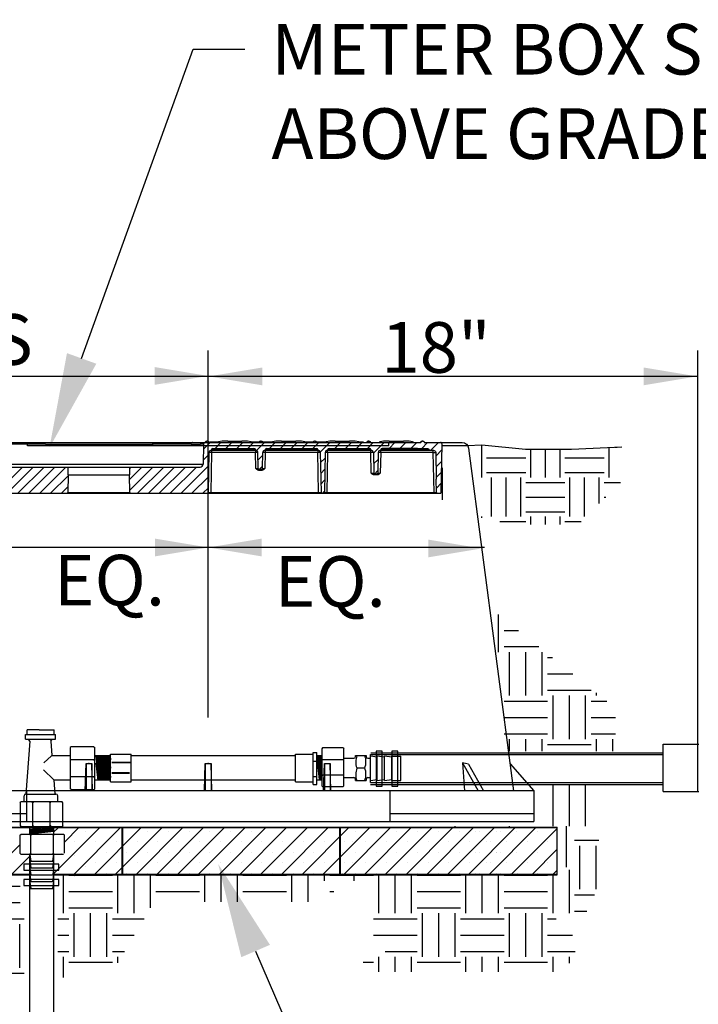
# Model space of a CAD drawing. Units: feet. Extents: x 0 to 11, y 0 to 8.5.
# Drawn here: x 2.8 to 3.9, y 3.7 to 5.3 of the extents above; entities that cross this region are included whole.
import ezdxf
from ezdxf import colors
from ezdxf.entities.mleader import LeaderData, LeaderLine
from ezdxf.enums import TextEntityAlignment as Align
from ezdxf.math import Vec2, Vec3

# ---------------------------------------------------------------- set-up
doc = ezdxf.new("R2010")
doc.units = ezdxf.units.FT
doc.header["$MEASUREMENT"] = 0
for name, color, linetype in [('PWC_DET_DETAIL', 7, 'Continuous'), ('PWC_DET_HATCH', 9, 'Continuous'), ('PWC_DET_TEXT', 1, 'Continuous')]:
    doc.layers.add(name, color=color, linetype=linetype)
doc.styles.add('ARIAL', font='arial.ttf', dxfattribs={"height": 0.0825})
doc.styles.get("Standard").update_dxf_attribs({"font": 'arial.ttf', "height": 0.08})

# ---------------------------------------------------------------- blocks, each defined once
blk = doc.blocks.new('*X3')
at = {"color": 0}
for p, q in [((10, 8.9404), (10, 9.2132)), ((11.25, 8.9404), (11.25, 9.2132))]:
    blk.add_line(p, q, dxfattribs=at)
blk = doc.blocks.new('*X4')
at = {"color": 0}
for p, q in [((8.875, 8.9688), (8.875, 9.0081)), ((8.5312, 8.7187), (8.5312, 8.9381)), ((8.625, 8.7187), (8.625, 8.944)), ((8.7187, 8.7187), (8.7187, 8.968)), ((8.75, 8.9375), (9, 8.9375)), ((8.7812, 8.9688), (8.7812, 8.984)), ((9.0312, 8.7187), (9.0312, 8.9404)), ((9.125, 8.7187), (9.125, 8.9404)), ((9.2188, 8.7187), (9.2188, 8.9404)), ((9.25, 8.9375), (9.4695, 8.9375)), ((8.4934, 8.8438), (8.5, 8.8438)), ((8.75, 8.8438), (9, 8.8438)), ((9.25, 8.8438), (9.4695, 8.8438)), ((8.4687, 8.5794), (8.4687, 8.7161)), ((8.4753, 8.75), (8.5, 8.75)), ((8.75, 8.75), (9, 8.75)), ((8.7812, 8.4753), (8.7812, 8.7187)), ((8.875, 8.4687), (8.875, 8.7187)), ((8.9688, 8.4687), (8.9688, 8.7187)), ((9.25, 8.75), (9.4921, 8.75)), ((9.2812, 8.4687), (9.2812, 8.7187)), ((9.375, 8.4687), (9.375, 8.7187)), ((9.4688, 8.4687), (9.4688, 8.7187)), ((8.5, 8.6875), (8.75, 8.6875)), ((9, 8.6875), (9.25, 8.6875)), ((8.5, 8.5938), (8.75, 8.5938)), ((9, 8.5938), (9.25, 8.5938)), ((8.7072, 8.5), (8.75, 8.5)), ((9, 8.5), (9.25, 8.5)), ((8.8948, 8.4375), (9, 8.4375)), ((9.0312, 8.3921), (9.0312, 8.4687)), ((9.125, 8.3608), (9.125, 8.4687)), ((9.2188, 8.3506), (9.2188, 8.4687)), ((9.25, 8.4375), (9.4921, 8.4375))]:
    blk.add_line(p, q, dxfattribs=at)

msp = doc.modelspace()

# ---------------------------------------------------------------- linework, layer by layer
at = {"layer": 'PWC_DET_DETAIL'}
for p, q in [((3.87607, 4.05638), (3.87607, 4.75275)), ((2.76353, 4.60757), (3.43815, 4.60757)), ((2.84262, 4.60518), (2.78377, 4.60518)), ((2.81699, 4.60213), (2.81699, 4.60757)), ((2.83935, 4.60708), (3.01985, 4.60708)), ((2.84514, 4.60465), (3.01407, 4.60465)), ((3.07544, 4.60518), (3.01658, 4.60518)), ((3.07605, 4.60708), (3.0917, 4.60708)), ((3.07623, 4.60465), (3.0901, 4.60465)), ((3.09508, 4.60518), (3.09048, 4.60518)), ((3.09508, 4.60518), (3.09452, 4.57347)), ((3.09751, 4.60757), (3.09798, 4.60757)), ((3.10111, 4.61), (3.10041, 4.61)), ((3.10505, 4.60805), (3.10505, 4.60757)), ((3.1172, 4.60805), (3.10505, 4.60805)), ((3.13319, 4.61), (3.1558, 4.61)), ((3.18291, 4.60805), (3.17158, 4.60805)), ((3.18615, 4.61), (3.18545, 4.61)), ((3.20245, 4.60805), (3.18869, 4.60805)), ((3.21823, 4.61), (3.24084, 4.61)), ((3.26796, 4.60805), (3.25662, 4.60805)), ((3.27119, 4.61), (3.27049, 4.61)), ((3.2875, 4.60805), (3.27373, 4.60805)), ((3.30328, 4.61), (3.32588, 4.61)), ((3.34778, 4.60805), (3.34179, 4.60805)), ((3.34778, 4.60805), (3.34778, 4.60757)), ((3.35624, 4.61), (3.35554, 4.61)), ((3.38764, 4.60213), (3.38764, 4.60757)), ((3.38832, 4.61), (3.41093, 4.61)), ((3.44902, 4.60757), (3.43978, 4.59833)), ((3.44128, 4.61), (3.44058, 4.61)), ((3.44371, 4.60757), (3.50374, 4.60757)), ((3.47049, 4.52882), (3.47182, 4.6051)), ((3.51231, 4.60272), (3.53498, 4.60385)), ((3.53498, 4.60385), (3.60391, 4.59696)), ((3.38764, 4.60213), (2.81699, 4.60213)), ((3.10363, 4.5916), (3.10253, 4.52882)), ((3.10751, 4.5916), (3.10642, 4.52882)), ((3.10751, 4.5959), (3.10751, 4.5916)), ((3.17716, 4.5959), (3.10751, 4.5959)), ((3.10751, 4.59542), (3.17716, 4.59542)), ((3.17716, 4.5916), (3.10751, 4.5916)), ((3.10994, 4.59833), (3.17473, 4.59833)), ((3.17716, 4.5959), (3.17716, 4.5916)), ((3.17759, 4.56648), (3.17716, 4.5916)), ((3.18148, 4.56648), (3.18104, 4.5916)), ((3.18825, 4.56648), (3.18869, 4.5916)), ((3.19257, 4.5916), (3.19213, 4.56648)), ((3.19257, 4.5959), (3.19257, 4.5916)), ((3.27566, 4.5959), (3.19257, 4.5959)), ((3.19257, 4.59542), (3.27566, 4.59542)), ((3.27566, 4.5916), (3.19257, 4.5916)), ((3.195, 4.59833), (3.27323, 4.59833)), ((3.27566, 4.5959), (3.27566, 4.5916)), ((3.27676, 4.52882), (3.27566, 4.5916)), ((3.27955, 4.5916), (3.28065, 4.52882)), ((3.28719, 4.5916), (3.2861, 4.52882)), ((3.29108, 4.5916), (3.28998, 4.52882)), ((3.29108, 4.5916), (3.29108, 4.5959)), ((3.35949, 4.5959), (3.29108, 4.5959)), ((3.29108, 4.59542), (3.35949, 4.59542)), ((3.35949, 4.5916), (3.29108, 4.5916)), ((3.29351, 4.59833), (3.35706, 4.59833)), ((3.35949, 4.5916), (3.35949, 4.5959)), ((3.36006, 4.55919), (3.35949, 4.5916)), ((3.36338, 4.5916), (3.36394, 4.55919)), ((3.37102, 4.5916), (3.37045, 4.55919)), ((3.37491, 4.5916), (3.37434, 4.55919)), ((3.37491, 4.5916), (3.37491, 4.5959)), ((3.45115, 4.5959), (3.37491, 4.5959)), ((3.37491, 4.59542), (3.45115, 4.59542)), ((3.45811, 4.5916), (3.37491, 4.5916)), ((3.43286, 4.59833), (3.37734, 4.59833)), ((3.45115, 4.59591), (3.45115, 4.5954)), ((3.45811, 4.5916), (3.45811, 4.59538)), ((3.45921, 4.52882), (3.45811, 4.5916)), ((3.60391, 4.59696), (3.67629, 4.59696)), ((3.67629, 4.59696), (3.75616, 4.60096)), ((2.76468, 4.57347), (3.09452, 4.57347)), ((2.76954, 4.56869), (3.08966, 4.56869)), ((2.88101, 4.55654), (2.88052, 4.52882)), ((2.88122, 4.55654), (2.88101, 4.56869)), ((2.88122, 4.55654), (2.97799, 4.55654)), ((2.9782, 4.56869), (2.97799, 4.55654)), ((2.97868, 4.52882), (2.9782, 4.55654)), ((3.1874, 4.56505), (3.18233, 4.56505)), ((3.18233, 4.56361), (3.18233, 4.56505)), ((3.1874, 4.56361), (3.18233, 4.56361)), ((3.1874, 4.56361), (3.1874, 4.56505)), ((3.36479, 4.55632), (3.36479, 4.55776)), ((3.36961, 4.55776), (3.36479, 4.55776)), ((3.36961, 4.55632), (3.36961, 4.55776)), ((3.47274, 4.51694), (3.47274, 4.56781)), ((3.36961, 4.55632), (3.36479, 4.55632)), ((3.46309, 4.52882), (3.46273, 4.54962)), ((2.73058, 4.52738), (3.46903, 4.52738)), ((2.88052, 4.52882), (2.97868, 4.52882)), ((3.10642, 4.52738), (3.10642, 4.52882)), ((3.10642, 4.52882), (3.27676, 4.52882)), ((3.27676, 4.52738), (3.27676, 4.52882)), ((3.28998, 4.52882), (3.45921, 4.52882)), ((3.28998, 4.52738), (3.28998, 4.52882)), ((3.45921, 4.52738), (3.45921, 4.52882)), ((2.83553, 4.15362), (2.8164, 4.15362)), ((2.8164, 4.14638), (2.8164, 4.15362)), ((2.83553, 4.15388), (2.85934, 4.15388)), ((2.85934, 4.14638), (2.85934, 4.15388)), ((2.81402, 4.13888), (2.81402, 4.14638)), ((2.81402, 4.14638), (2.86126, 4.14638)), ((2.81402, 4.13888), (2.86126, 4.13888)), ((2.82087, 4.13614), (2.81834, 4.13888)), ((2.85362, 4.13614), (2.85616, 4.13888)), ((2.86126, 4.13888), (2.86126, 4.14638)), ((2.82087, 4.13614), (2.81429, 4.05247)), ((2.85362, 4.13614), (2.85544, 4.11305)), ((2.88572, 4.12708), (2.88434, 4.1257)), ((2.88434, 4.1257), (2.88434, 4.0607)), ((2.92176, 4.12708), (2.88572, 4.12708)), ((2.92176, 4.12708), (2.92313, 4.1257)), ((2.92313, 4.0607), (2.92313, 4.1257)), ((3.283, 4.12524), (3.28177, 4.124)), ((3.28177, 4.124), (3.28177, 4.0655)), ((3.31544, 4.12524), (3.283, 4.12524)), ((3.31544, 4.12524), (3.31668, 4.124)), ((3.31668, 4.0655), (3.31668, 4.124)), ((3.82115, 4.13138), (3.8774, 4.13138)), ((3.82115, 4.05638), (3.82115, 4.13138)), ((2.84282, 4.10154), (2.85513, 4.1129)), ((2.85544, 4.11305), (2.88434, 4.11305)), ((2.88572, 4.10665), (2.88434, 4.10803)), ((2.88572, 4.10665), (2.88434, 4.10528)), ((2.92176, 4.10665), (2.88572, 4.10665)), ((2.92176, 4.10665), (2.92313, 4.10803)), ((2.92176, 4.10665), (2.92313, 4.10528)), ((2.92313, 4.11305), (2.94813, 4.11305)), ((2.92507, 4.11278), (2.92918, 4.07421)), ((2.92662, 4.11278), (2.93074, 4.07412)), ((2.92816, 4.11278), (2.93229, 4.07394)), ((2.92954, 4.11267), (2.93364, 4.07409)), ((2.93109, 4.11267), (2.93521, 4.07401)), ((2.93255, 4.11278), (2.93666, 4.07421)), ((2.9341, 4.11278), (2.93822, 4.07412)), ((2.93564, 4.11278), (2.93977, 4.07394)), ((2.93702, 4.11267), (2.94112, 4.07409)), ((2.93857, 4.11267), (2.94269, 4.07401)), ((2.93999, 4.11278), (2.94412, 4.07394)), ((2.94137, 4.11267), (2.94548, 4.07409)), ((2.94292, 4.11267), (2.94704, 4.07401)), ((2.94449, 4.11267), (2.94813, 4.07854)), ((2.94605, 4.11267), (2.94813, 4.09312)), ((2.94747, 4.11278), (2.94813, 4.10656)), ((2.94813, 4.07179), (2.94813, 4.11551)), ((2.94813, 4.11551), (2.98078, 4.11551)), ((2.98078, 4.07179), (2.98078, 4.11551)), ((2.98078, 4.11305), (3.24029, 4.11305)), ((3.24029, 4.07179), (3.24029, 4.11551)), ((3.24029, 4.11551), (3.26828, 4.11551)), ((3.26828, 4.06732), (3.26828, 4.11812)), ((3.26828, 4.11812), (3.27393, 4.11812)), ((3.27393, 4.06732), (3.27393, 4.11812)), ((3.27393, 4.11305), (3.28177, 4.11305)), ((3.27828, 4.07518), (3.27416, 4.11384)), ((3.27983, 4.07518), (3.27572, 4.11375)), ((3.28124, 4.07482), (3.27707, 4.1139)), ((3.28177, 4.08505), (3.27869, 4.1139)), ((3.28177, 4.09741), (3.28001, 4.1139)), ((3.283, 4.10694), (3.28177, 4.10818)), ((3.283, 4.10694), (3.28177, 4.10571)), ((3.283, 4.10694), (3.31668, 4.10694)), ((3.31668, 4.10885), (3.33249, 4.10885)), ((3.33524, 4.11311), (3.35195, 4.11311)), ((3.33524, 4.1116), (3.33524, 4.11311)), ((3.35195, 4.11311), (3.35195, 4.1116)), ((3.3547, 4.10885), (3.35872, 4.10885)), ((3.35872, 4.07042), (3.35872, 4.11463)), ((3.35872, 4.11463), (3.82013, 4.11463)), ((3.36958, 4.11053), (3.35872, 4.11204)), ((3.35922, 4.11762), (3.82063, 4.11762)), ((3.368, 4.12027), (3.368, 4.06484)), ((3.37749, 4.12027), (3.368, 4.12027)), ((3.36958, 4.07401), (3.36958, 4.11208)), ((3.38078, 4.11053), (3.36958, 4.11208)), ((3.37749, 4.06484), (3.37749, 4.12027)), ((3.38078, 4.07396), (3.38078, 4.11214)), ((3.39236, 4.11053), (3.38078, 4.11214)), ((3.39236, 4.07386), (3.39236, 4.11209)), ((3.39236, 4.11209), (3.40677, 4.11209)), ((3.39248, 4.12027), (3.39248, 4.06484)), ((3.40197, 4.12027), (3.39248, 4.12027)), ((3.40197, 4.06484), (3.40197, 4.12027)), ((3.40677, 4.07386), (3.40677, 4.11209)), ((2.84205, 4.09068), (2.85835, 4.07475)), ((2.9082, 4.05765), (2.90945, 4.10056)), ((2.90945, 4.10056), (2.90945, 4.05765)), ((2.90945, 4.10056), (2.91856, 4.10056)), ((2.91856, 4.10056), (2.91856, 4.05765)), ((2.91981, 4.05765), (2.91856, 4.10056)), ((2.92491, 4.10142), (2.92783, 4.07405)), ((2.95036, 4.1029), (2.9789, 4.1029)), ((2.95036, 4.10217), (2.9789, 4.10217)), ((3.09651, 4.05765), (3.09776, 4.10056)), ((3.09776, 4.10056), (3.09776, 4.05765)), ((3.09776, 4.10056), (3.10687, 4.10056)), ((3.10687, 4.10056), (3.10687, 4.05765)), ((3.10811, 4.05765), (3.10687, 4.10056)), ((3.26828, 4.10429), (3.27393, 4.10429)), ((3.28482, 4.05765), (3.28606, 4.10056)), ((3.28606, 4.10056), (3.29517, 4.10056)), ((3.28606, 4.10056), (3.28606, 4.05765)), ((3.29517, 4.10056), (3.29517, 4.05765)), ((3.29642, 4.05765), (3.29517, 4.10056)), ((3.33722, 4.0937), (3.34994, 4.0937)), ((3.51364, 4.09969), (3.50403, 4.1015)), ((3.50403, 4.1015), (3.50719, 4.05765)), ((3.50403, 4.1015), (3.52869, 4.05765)), ((3.51364, 4.09969), (3.53728, 4.05765)), ((3.57931, 4.10017), (3.61697, 4.05765)), ((2.85845, 4.07482), (2.88434, 4.07482)), ((2.85845, 4.07482), (2.86021, 4.05247)), ((2.88572, 4.07966), (2.88434, 4.08103)), ((2.88572, 4.07966), (2.88434, 4.07828)), ((2.92176, 4.07966), (2.88572, 4.07966)), ((2.92176, 4.07966), (2.92313, 4.08103)), ((2.92176, 4.07966), (2.92313, 4.07828)), ((2.92313, 4.07482), (2.94813, 4.07482)), ((2.95036, 4.08657), (2.97808, 4.08657)), ((2.95036, 4.08545), (2.97808, 4.08545)), ((2.98078, 4.07482), (3.24029, 4.07482)), ((3.26828, 4.08011), (3.27393, 4.08011)), ((3.27393, 4.07482), (3.28177, 4.07482)), ((3.283, 4.08265), (3.28177, 4.08389)), ((3.283, 4.08265), (3.28177, 4.08141)), ((3.283, 4.08265), (3.31668, 4.08265)), ((3.31668, 4.07855), (3.33249, 4.07855)), ((3.33524, 4.07376), (3.33524, 4.0758)), ((3.35195, 4.0758), (3.35195, 4.07376)), ((3.3547, 4.07855), (3.35872, 4.07855)), ((3.35872, 4.07406), (3.36958, 4.07561)), ((3.36958, 4.07401), (3.38078, 4.07561)), ((3.38078, 4.07396), (3.39236, 4.07561)), ((2.88572, 4.05933), (2.88434, 4.0607)), ((2.88572, 4.05933), (2.92176, 4.05933)), ((2.92176, 4.05933), (2.92313, 4.0607)), ((2.94813, 4.07179), (2.98078, 4.07179)), ((3.24029, 4.07179), (3.26828, 4.07179)), ((3.26828, 4.06732), (3.27393, 4.06732)), ((3.283, 4.06427), (3.28177, 4.0655)), ((3.283, 4.06427), (3.31544, 4.06427)), ((3.31544, 4.06427), (3.31668, 4.0655)), ((3.33524, 4.07376), (3.35195, 4.07376)), ((3.35872, 4.07042), (3.82013, 4.07042)), ((3.35872, 4.06742), (3.82013, 4.06742)), ((3.368, 4.06484), (3.37749, 4.06484)), ((3.39236, 4.07386), (3.40677, 4.07386)), ((3.39248, 4.06484), (3.40197, 4.06484)), ((3.61697, 4.05765), (2.58766, 4.05765)), ((2.81143, 4.0399), (2.81143, 4.04972)), ((2.81418, 4.05247), (2.86193, 4.05247)), ((2.8154, 4.05765), (2.8154, 4.00906)), ((2.86468, 4.0399), (2.86468, 4.04972)), ((3.38922, 4.05765), (3.38922, 4.00906)), ((3.61697, 4.05765), (3.61697, 4.00906)), ((3.82115, 4.05638), (3.8774, 4.05638)), ((2.80522, 4.03852), (2.80659, 4.0399)), ((2.80522, 4.03852), (2.80522, 4.00248)), ((2.87159, 4.0399), (2.80659, 4.0399)), ((2.82555, 4.03852), (2.82417, 4.0399)), ((2.82555, 4.03852), (2.82692, 4.0399)), ((2.82555, 4.00248), (2.82555, 4.03852)), ((2.85254, 4.03852), (2.85116, 4.0399)), ((2.85254, 4.03852), (2.85391, 4.0399)), ((2.85254, 4.00248), (2.85254, 4.03852)), ((2.87297, 4.03852), (2.87159, 4.0399)), ((2.87297, 4.00248), (2.87297, 4.03852)), ((2.8154, 4.02121), (2.58766, 4.02121)), ((3.61697, 4.02121), (3.38922, 4.02121)), ((2.55024, 4.00005), (3.65369, 4.00005)), ((2.55024, 3.99933), (3.65369, 3.99933)), ((2.58766, 4.00906), (3.61697, 4.00906)), ((2.80522, 4.00248), (2.80659, 4.00111)), ((2.80659, 4.00111), (2.87159, 4.00111)), ((2.82555, 4.00248), (2.82417, 4.00111)), ((2.82555, 4.00248), (2.82692, 4.00111)), ((2.85254, 4.00248), (2.85116, 4.00111)), ((2.85254, 4.00248), (2.85391, 4.00111)), ((2.87297, 4.00248), (2.87159, 4.00111)), ((3.65369, 3.92505), (3.65369, 4.00005)), ((2.82044, 3.59005), (2.82044, 3.95743)), ((2.85867, 3.586), (2.85867, 3.95743)), ((2.55024, 3.9261), (2.82221, 3.9261)), ((2.55024, 3.92505), (2.82044, 3.92505)), ((2.85742, 3.9261), (3.65369, 3.9261)), ((2.85867, 3.92505), (3.65369, 3.92505))]:
    msp.add_line(p, q, dxfattribs=at)
at = {"layer": 'PWC_DET_DETAIL', "flags": 128}
for points in [[(2.83669, 4.60757), (2.8385, 4.60736), (2.83935, 4.60708)], [(2.84262, 4.60518), (2.84092, 4.60623), (2.83935, 4.60708)], [(2.84514, 4.60465), (2.84306, 4.605), (2.84262, 4.60518)], [(3.01658, 4.60518), (3.01475, 4.60469), (3.01407, 4.60465)], [(3.01985, 4.60708), (3.01804, 4.60606), (3.01658, 4.60518)], [(3.01985, 4.60708), (3.02118, 4.60745), (3.02251, 4.60757)], [(3.07544, 4.60518), (3.07528, 4.60552), (3.07525, 4.60595), (3.07538, 4.60637), (3.07561, 4.6067), (3.07605, 4.60708)], [(3.07623, 4.60465), (3.07576, 4.60482), (3.07544, 4.60518)], [(3.0777, 4.60757), (3.07718, 4.60752), (3.07631, 4.60724), (3.07605, 4.60708)], [(3.09048, 4.60518), (3.0903, 4.60478), (3.0901, 4.60465)], [(3.0917, 4.60708), (3.09114, 4.60654), (3.09075, 4.6059), (3.09053, 4.60533), (3.09048, 4.60518)], [(3.0917, 4.60708), (3.09201, 4.60728), (3.0928, 4.60754), (3.0932, 4.60757)], [(3.09798, 4.60757), (3.09801, 4.60798), (3.09828, 4.60875), (3.09879, 4.60938), (3.09948, 4.60981), (3.10028, 4.60999), (3.10041, 4.61)], [(3.10111, 4.61), (3.10154, 4.60996), (3.10231, 4.60968), (3.10294, 4.60916), (3.10337, 4.60847), (3.10354, 4.60767), (3.10354, 4.60757)], [(3.13319, 4.61), (3.13316, 4.61), (3.12438, 4.60974), (3.11884, 4.60882), (3.11763, 4.60825), (3.11731, 4.60796), (3.11719, 4.60775), (3.11716, 4.60757)], [(3.17183, 4.60757), (3.1718, 4.60775), (3.17168, 4.60796), (3.17136, 4.60825), (3.17015, 4.60882), (3.16461, 4.60974), (3.15583, 4.61), (3.1558, 4.61)], [(3.18302, 4.60757), (3.18305, 4.60798), (3.18332, 4.60875), (3.18383, 4.60938), (3.18453, 4.60981), (3.18532, 4.60999), (3.18545, 4.61)], [(3.18615, 4.61), (3.18658, 4.60996), (3.18735, 4.60968), (3.18798, 4.60916), (3.18841, 4.60847), (3.18858, 4.60767), (3.18858, 4.60757)], [(3.21823, 4.61), (3.2182, 4.61), (3.20942, 4.60974), (3.20388, 4.60882), (3.20267, 4.60825), (3.20236, 4.60796), (3.20224, 4.60775), (3.2022, 4.60757)], [(3.25687, 4.60757), (3.25684, 4.60775), (3.25672, 4.60796), (3.2564, 4.60825), (3.2552, 4.60882), (3.24965, 4.60974), (3.24087, 4.61), (3.24084, 4.61)], [(3.26806, 4.60757), (3.2681, 4.60798), (3.26837, 4.60875), (3.26888, 4.60938), (3.26957, 4.60981), (3.27036, 4.60999), (3.27049, 4.61)], [(3.27119, 4.61), (3.27162, 4.60996), (3.27239, 4.60968), (3.27303, 4.60916), (3.27345, 4.60847), (3.27362, 4.60767), (3.27363, 4.60757)], [(3.30328, 4.61), (3.30324, 4.61), (3.29447, 4.60974), (3.28892, 4.60882), (3.28771, 4.60825), (3.2874, 4.60796), (3.28728, 4.60775), (3.28724, 4.60757)], [(3.34191, 4.60757), (3.34188, 4.60775), (3.34176, 4.60796), (3.34144, 4.60825), (3.34024, 4.60882), (3.33469, 4.60974), (3.32592, 4.61), (3.32588, 4.61)], [(3.3531, 4.60757), (3.35314, 4.60798), (3.35341, 4.60875), (3.35392, 4.60938), (3.35461, 4.60981), (3.35541, 4.60999), (3.35554, 4.61)], [(3.35624, 4.61), (3.35667, 4.60996), (3.35744, 4.60968), (3.35807, 4.60916), (3.35849, 4.60847), (3.35867, 4.60767), (3.35867, 4.60757)], [(3.38832, 4.61), (3.38829, 4.61), (3.37951, 4.60974), (3.37396, 4.60882), (3.37276, 4.60825), (3.37244, 4.60796), (3.37232, 4.60775), (3.37229, 4.60757)], [(3.42696, 4.60757), (3.42692, 4.60775), (3.4268, 4.60796), (3.42649, 4.60825), (3.42528, 4.60882), (3.41973, 4.60974), (3.41096, 4.61), (3.41093, 4.61)], [(3.43815, 4.60757), (3.43818, 4.60798), (3.43845, 4.60875), (3.43896, 4.60938), (3.43965, 4.60981), (3.44045, 4.60999), (3.44058, 4.61)], [(3.44128, 4.61), (3.44171, 4.60996), (3.44248, 4.60968), (3.44311, 4.60916), (3.44354, 4.60847), (3.44371, 4.60767), (3.44371, 4.60757)], [(3.10751, 4.5916), (3.10676, 4.59161), (3.10603, 4.59162), (3.10535, 4.59162), (3.10477, 4.59163), (3.10428, 4.59162), (3.10392, 4.59162), (3.1037, 4.59161), (3.10363, 4.5916)], [(3.18104, 4.5916), (3.18097, 4.59161), (3.18075, 4.59162), (3.18039, 4.59162), (3.1799, 4.59163), (3.17932, 4.59162), (3.17864, 4.59162), (3.17791, 4.59161), (3.17716, 4.5916)], [(3.19257, 4.5916), (3.19181, 4.59161), (3.19109, 4.59162), (3.19041, 4.59162), (3.18982, 4.59163), (3.18934, 4.59162), (3.18898, 4.59162), (3.18876, 4.59161), (3.18869, 4.5916)], [(3.27955, 4.5916), (3.27948, 4.59161), (3.27926, 4.59162), (3.2789, 4.59162), (3.27841, 4.59163), (3.27782, 4.59162), (3.27715, 4.59162), (3.27642, 4.59161), (3.27566, 4.5916)], [(3.29108, 4.5916), (3.29032, 4.59161), (3.28959, 4.59162), (3.28892, 4.59162), (3.28833, 4.59163), (3.28785, 4.59162), (3.28749, 4.59162), (3.28727, 4.59161), (3.28719, 4.5916)], [(3.36338, 4.5916), (3.3633, 4.59161), (3.36308, 4.59162), (3.36272, 4.59162), (3.36224, 4.59163), (3.36165, 4.59162), (3.36098, 4.59162), (3.36025, 4.59161), (3.35949, 4.5916)], [(3.37491, 4.5916), (3.37415, 4.59161), (3.37342, 4.59162), (3.37275, 4.59162), (3.37216, 4.59163), (3.37168, 4.59162), (3.37132, 4.59162), (3.3711, 4.59161), (3.37102, 4.5916)], [(3.43286, 4.59833), (3.43818, 4.59833), (3.44348, 4.59833), (3.44874, 4.59831)], [(3.44874, 4.59831), (3.44947, 4.5982), (3.45019, 4.59783), (3.45074, 4.59724), (3.45107, 4.5965), (3.45115, 4.59591)], [(3.45115, 4.5954), (3.45348, 4.59539), (3.45581, 4.59538), (3.45812, 4.59538)], [(3.45811, 4.5916), (3.45887, 4.59161), (3.4596, 4.59162), (3.46027, 4.59162), (3.46086, 4.59163), (3.46134, 4.59162), (3.4617, 4.59162), (3.46192, 4.59161), (3.462, 4.5916)], [(3.45812, 4.59538), (3.45939, 4.59515), (3.46052, 4.59452), (3.46137, 4.59355), (3.46186, 4.59236), (3.46195, 4.5916)], [(3.46195, 4.5916), (3.46211, 4.58334), (3.46227, 4.57498), (3.46243, 4.56657), (3.46258, 4.55811), (3.46273, 4.54962)], [(3.51257, 4.60226), (3.51246, 4.60226), (3.50872, 4.60224), (3.50349, 4.60222), (3.49681, 4.60221), (3.48876, 4.6022), (3.47949, 4.60218), (3.47177, 4.60217)], [(3.17759, 4.56648), (3.17835, 4.56647), (3.17908, 4.56647), (3.17975, 4.56647), (3.18034, 4.56647), (3.18083, 4.56647), (3.18119, 4.56647), (3.18141, 4.56647), (3.18148, 4.56648)], [(3.17759, 4.56648), (3.17761, 4.56647), (3.18088, 4.56533), (3.18233, 4.56505)], [(3.18233, 4.56361), (3.18087, 4.56389), (3.17927, 4.56483), (3.17761, 4.56647), (3.17759, 4.56648)], [(3.19213, 4.56648), (3.19212, 4.56647), (3.18885, 4.56533), (3.1874, 4.56505)], [(3.19213, 4.56648), (3.19212, 4.56647), (3.19046, 4.56483), (3.18886, 4.56389), (3.1874, 4.56361)], [(3.18825, 4.56648), (3.18832, 4.56647), (3.18854, 4.56647), (3.1889, 4.56647), (3.18939, 4.56647), (3.18997, 4.56647), (3.19065, 4.56647), (3.19138, 4.56647), (3.19213, 4.56648)], [(3.36006, 4.55919), (3.36082, 4.55918), (3.36154, 4.55918), (3.36222, 4.55918), (3.36281, 4.55918), (3.36329, 4.55918), (3.36365, 4.55918), (3.36387, 4.55918), (3.36394, 4.55919)], [(3.36006, 4.55919), (3.36007, 4.55918), (3.36334, 4.55804), (3.36479, 4.55776)], [(3.36479, 4.55632), (3.36333, 4.5566), (3.36173, 4.55754), (3.36007, 4.55918), (3.36006, 4.55919)], [(3.37434, 4.55919), (3.37432, 4.55918), (3.37106, 4.55804), (3.36961, 4.55776)], [(3.37434, 4.55919), (3.37433, 4.55918), (3.37267, 4.55754), (3.37106, 4.5566), (3.36961, 4.55632)], [(3.37045, 4.55919), (3.37053, 4.55918), (3.37075, 4.55918), (3.37111, 4.55918), (3.37159, 4.55918), (3.37218, 4.55918), (3.37285, 4.55918), (3.37358, 4.55918), (3.37434, 4.55919)], [(3.10253, 4.52882), (3.10261, 4.52881), (3.10283, 4.52881), (3.10319, 4.52881), (3.10367, 4.52881), (3.10426, 4.52881), (3.10493, 4.52881), (3.10566, 4.52881), (3.10642, 4.52882)], [(3.27676, 4.52882), (3.27752, 4.52881), (3.27825, 4.52881), (3.27892, 4.52881), (3.27951, 4.52881), (3.27999, 4.52881), (3.28035, 4.52881), (3.28057, 4.52881), (3.28065, 4.52882)], [(3.2861, 4.52882), (3.28617, 4.52881), (3.28639, 4.52881), (3.28675, 4.52881), (3.28724, 4.52881), (3.28782, 4.52881), (3.2885, 4.52881), (3.28923, 4.52881), (3.28998, 4.52882)], [(3.45921, 4.52882), (3.45997, 4.52881), (3.46069, 4.52881), (3.46137, 4.52881), (3.46196, 4.52881), (3.46244, 4.52881), (3.4628, 4.52881), (3.46302, 4.52881), (3.46309, 4.52882)]]:
    msp.add_lwpolyline(points, dxfattribs=at)
msp.add_lwpolyline([(3.50374, 4.60757, -0.3763734), (3.51365, 4.59887), (3.55693, 4.27012), (3.58491, 4.05765)], format="xyb", dxfattribs=at)
at = {"layer": 'PWC_DET_DETAIL'}
for centre, radius, start, end in [((3.09751, 4.60514), 0.00243, 90, 179), ((3.10025, 4.60757), 0.00243, 90, 180), ((3.18529, 4.60757), 0.00243, 90, 180), ((3.27034, 4.60757), 0.00243, 90, 180), ((3.35538, 4.60757), 0.00243, 90, 180), ((3.44042, 4.60757), 0.00243, 90, 180), ((3.46939, 4.60514), 0.00243, 359, 90), ((3.10751, 4.59153), 0.00389, 90, 179), ((3.10994, 4.5959), 0.00243, 90, 180), ((3.17473, 4.5959), 0.00243, 0, 90), ((3.17716, 4.59153), 0.00389, 1, 90), ((3.19257, 4.59153), 0.00389, 90, 179), ((3.195, 4.5959), 0.00243, 90, 180), ((3.27323, 4.5959), 0.00243, 0, 90), ((3.27566, 4.59153), 0.00389, 1, 90), ((3.29108, 4.59153), 0.00389, 90, 179), ((3.29351, 4.5959), 0.00243, 90, 180), ((3.35706, 4.5959), 0.00243, 0, 90), ((3.35949, 4.59153), 0.00389, 1, 90), ((3.37491, 4.59153), 0.00389, 90, 179), ((3.37734, 4.5959), 0.00243, 90, 180), ((3.08966, 4.57355), 0.00486, 270, 359), ((3.18294, 4.5665), 0.00146, 181, 270), ((3.18679, 4.5665), 0.00146, 270, 359), ((3.3654, 4.55921), 0.00146, 181, 270), ((3.369, 4.55921), 0.00146, 270, 359), ((3.10107, 4.52884), 0.00146, 270, 359), ((3.2821, 4.52884), 0.00146, 181, 270), ((3.28464, 4.52884), 0.00146, 270, 359), ((3.46455, 4.52884), 0.00146, 181, 270), ((3.46903, 4.52884), 0.00146, 270, 359), ((3.33249, 4.1116), 0.00275, 270, 0), ((3.361, 4.103), 0.02554, 157.42904, 201.50947), ((3.32486, 4.10331), 0.02686, 338.49053, 21.50947), ((3.3547, 4.1116), 0.00275, 180, 270), ((3.361, 4.08331), 0.02554, 157.42904, 201.50947), ((3.32486, 4.08379), 0.02686, 338.49053, 21.50947), ((3.33249, 4.0758), 0.00275, 0, 90), ((3.3547, 4.0758), 0.00275, 90, 180), ((2.81418, 4.04972), 0.00275, 90, 180), ((2.86193, 4.04972), 0.00275, 360, 90)]:
    msp.add_arc(centre, radius, start, end, dxfattribs=at)
for p in [(2.914, 4.10056), (3.10231, 4.10056)]:
    msp.add_point(p, dxfattribs=at)
at = {"layer": 'PWC_DET_HATCH'}
for p, q in [((3.1054, 4.60757), (3.09494, 4.59711)), ((3.12258, 4.60757), (3.11335, 4.59833)), ((3.13976, 4.60757), (3.13053, 4.59833)), ((3.15694, 4.60757), (3.14771, 4.59833)), ((3.17412, 4.60757), (3.16489, 4.59833)), ((3.1913, 4.60757), (3.17879, 4.59506)), ((3.20848, 4.60757), (3.19925, 4.59833)), ((3.22566, 4.60757), (3.21643, 4.59833)), ((3.24285, 4.60757), (3.23361, 4.59833)), ((3.26003, 4.60757), (3.25079, 4.59833)), ((3.27721, 4.60757), (3.26798, 4.59833)), ((3.29439, 4.60757), (3.27941, 4.59258)), ((3.31157, 4.60757), (3.30234, 4.59833)), ((3.32875, 4.60757), (3.31952, 4.59833)), ((3.34593, 4.60757), (3.3367, 4.59833)), ((3.36311, 4.60757), (3.35388, 4.59833)), ((3.38029, 4.60757), (3.36339, 4.59067)), ((3.39748, 4.60757), (3.38824, 4.59833)), ((3.41466, 4.60757), (3.40542, 4.59833)), ((3.43184, 4.60757), (3.4226, 4.59833)), ((3.4662, 4.60757), (3.45402, 4.59539)), ((3.53461, 4.55245), (3.53461, 4.60383)), ((3.10357, 4.58856), (3.09463, 4.57962)), ((3.18862, 4.5877), (3.18124, 4.58032)), ((3.47166, 4.59585), (3.46206, 4.58624)), ((3.61196, 4.55245), (3.61196, 4.59696)), ((3.63516, 4.55245), (3.63516, 4.59696)), ((3.65836, 4.55245), (3.65836, 4.59696)), ((3.73571, 4.55245), (3.73571, 4.59993)), ((3.74522, 4.60041), (3.74867, 4.60041)), ((3.28704, 4.58304), (3.27983, 4.57582)), ((3.37083, 4.58093), (3.36369, 4.57378)), ((3.47135, 4.57836), (3.46238, 4.56938)), ((3.54235, 4.58339), (3.60422, 4.58339)), ((3.6661, 4.58339), (3.72797, 4.58339)), ((2.8088, 4.56869), (2.7675, 4.52738)), ((2.82599, 4.56869), (2.78468, 4.52738)), ((2.84317, 4.56869), (2.80186, 4.52738)), ((2.86035, 4.56869), (2.81904, 4.52738)), ((2.87753, 4.56869), (2.83622, 4.52738)), ((2.88122, 4.55654), (2.88101, 4.55654)), ((2.9782, 4.55654), (2.97799, 4.55654)), ((2.98062, 4.56869), (2.97815, 4.56623)), ((2.9978, 4.56869), (2.97833, 4.54922)), ((3.01498, 4.56869), (2.97862, 4.53233)), ((3.03216, 4.56869), (2.99085, 4.52738)), ((3.04934, 4.56869), (3.00803, 4.52738)), ((3.06652, 4.56869), (3.02521, 4.52738)), ((3.0837, 4.56869), (3.0424, 4.52738)), ((3.10327, 4.57108), (3.05958, 4.52738)), ((3.18831, 4.57021), (3.18314, 4.56505)), ((3.28674, 4.56555), (3.28012, 4.55894)), ((3.37053, 4.56344), (3.36493, 4.55784)), ((3.47105, 4.56087), (3.46268, 4.5525)), ((3.54235, 4.56018), (3.60422, 4.56018)), ((3.6661, 4.56018), (3.72797, 4.56018)), ((2.88098, 4.55496), (2.8534, 4.52738)), ((3.10296, 4.55359), (3.07676, 4.52738)), ((3.28643, 4.54807), (3.28042, 4.54205)), ((3.47074, 4.54339), (3.46298, 4.53562)), ((3.55008, 4.49057), (3.55008, 4.55245)), ((3.57328, 4.49057), (3.57328, 4.55245)), ((3.59649, 4.49057), (3.59649, 4.55245)), ((3.60422, 4.54471), (3.6661, 4.54471)), ((3.67383, 4.49057), (3.67383, 4.55245)), ((3.69703, 4.49057), (3.69703, 4.55245)), ((3.72024, 4.51124), (3.72024, 4.55245)), ((3.72797, 4.54471), (3.75373, 4.54471)), ((2.88067, 4.53747), (2.87058, 4.52738)), ((2.92213, 4.52738), (2.92234, 4.52738)), ((2.92213, 4.52738), (2.92213, 4.52738)), ((3.10266, 4.5361), (3.09394, 4.52738)), ((3.28613, 4.53058), (3.28293, 4.52738)), ((3.60422, 4.52151), (3.6661, 4.52151)), ((3.72797, 4.52151), (3.73052, 4.52151)), ((3.60422, 4.49831), (3.6661, 4.49831)), ((3.53461, 4.48874), (3.53461, 4.49057)), ((3.56307, 4.48284), (3.60422, 4.48284)), ((3.61196, 4.47814), (3.61196, 4.49057)), ((3.63516, 4.47814), (3.63516, 4.49057)), ((3.65836, 4.47814), (3.65836, 4.49057)), ((3.6661, 4.48284), (3.69182, 4.48284)), ((3.56125, 4.27659), (3.56125, 4.33607)), ((3.56985, 4.31096), (3.59259, 4.31096)), ((3.56985, 4.28518), (3.62476, 4.28518)), ((3.57844, 4.20784), (3.57844, 4.27659)), ((3.60422, 4.20784), (3.60422, 4.27659)), ((3.63, 4.20784), (3.63, 4.27659)), ((3.6386, 4.26799), (3.64621, 4.26799)), ((3.6386, 4.24221), (3.67838, 4.24221)), ((3.6386, 4.21643), (3.70735, 4.21643)), ((3.56985, 4.19924), (3.6386, 4.19924)), ((3.64719, 4.13909), (3.64719, 4.20784)), ((3.67297, 4.13909), (3.67297, 4.20784)), ((3.69875, 4.13909), (3.69875, 4.20784)), ((3.70735, 4.19924), (3.73201, 4.19924)), ((3.71594, 4.20784), (3.71594, 4.21212)), ((3.56985, 4.17346), (3.6386, 4.17346)), ((3.70735, 4.17346), (3.7459, 4.17346)), ((3.56985, 4.14768), (3.6386, 4.14768)), ((3.57844, 4.12013), (3.57844, 4.13909)), ((3.60422, 4.12013), (3.60422, 4.13909)), ((3.63, 4.12013), (3.63, 4.13909)), ((3.70735, 4.14768), (3.7459, 4.14768)), ((3.71594, 4.12013), (3.71594, 4.13909)), ((3.74172, 4.12013), (3.74172, 4.13909)), ((3.6386, 4.13049), (3.70735, 4.13049)), ((3.64719, 4.00179), (3.64719, 4.06763)), ((3.67297, 4.00159), (3.67297, 4.06763)), ((3.69875, 4.00159), (3.69875, 4.06763)), ((2.84731, 3.99933), (2.81994, 3.99641)), ((2.85867, 3.99762), (2.82001, 3.9935)), ((2.85867, 3.99917), (2.82009, 3.99506)), ((2.82044, 3.98872), (2.82044, 3.99933)), ((2.85765, 3.9261), (2.93103, 3.99948)), ((2.85867, 3.98872), (2.85867, 3.99933)), ((2.85867, 3.99275), (2.86468, 3.99876)), ((2.87515, 3.97641), (2.89879, 4.00005)), ((2.88942, 3.92505), (2.96442, 4.00005)), ((2.92223, 3.92505), (2.99723, 4.00005)), ((2.95505, 3.92505), (3.03005, 4.00005)), ((2.98786, 3.92505), (3.06286, 4.00005)), ((3.02068, 3.92505), (3.09568, 4.00005)), ((3.05349, 3.92505), (3.12849, 4.00005)), ((3.0863, 3.92505), (3.1613, 4.00005)), ((3.11912, 3.92505), (3.19412, 4.00005)), ((3.15193, 3.92505), (3.22635, 3.99948)), ((3.18475, 3.92505), (3.25975, 4.00005)), ((3.21756, 3.92505), (3.29256, 4.00005)), ((3.25037, 3.92505), (3.32537, 4.00005)), ((3.28319, 3.92505), (3.35819, 4.00005)), ((3.316, 3.92505), (3.391, 4.00005)), ((3.34882, 3.92505), (3.42382, 4.00005)), ((3.38163, 3.92505), (3.45663, 4.00005)), ((3.41445, 3.92505), (3.48945, 4.00005)), ((3.44726, 3.92505), (3.52226, 4.00005)), ((3.48007, 3.92505), (3.55507, 4.00005)), ((3.4925, 4.00005), (3.4925, 4.00159)), ((3.51289, 3.92505), (3.58789, 4.00005)), ((3.5457, 3.92505), (3.6207, 4.00005)), ((3.57844, 4.00005), (3.57844, 4.00159)), ((3.58069, 3.92505), (3.65369, 3.99806)), ((3.66866, 3.93704), (3.66866, 4.00159)), ((2.80509, 3.98735), (2.80647, 3.98872)), ((2.80509, 3.98735), (2.80509, 3.9588)), ((2.87377, 3.98872), (2.80647, 3.98872)), ((2.85867, 3.99608), (2.81983, 3.99195)), ((2.85856, 3.99315), (2.8199, 3.98903)), ((2.85856, 3.9947), (2.81998, 3.9906)), ((2.82187, 3.98735), (2.82049, 3.98872)), ((2.82187, 3.98735), (2.82324, 3.98872)), ((2.82187, 3.98735), (2.82187, 3.9588)), ((2.85771, 3.98735), (2.85633, 3.98872)), ((2.85771, 3.98735), (2.85908, 3.98872)), ((2.85771, 3.98735), (2.85771, 3.9588)), ((2.87515, 3.98735), (2.87377, 3.98872)), ((2.87515, 3.9588), (2.87515, 3.98735)), ((2.87545, 3.98529), (2.87545, 3.98529)), ((2.90827, 3.99312), (2.90827, 3.99312)), ((3.00671, 3.99312), (3.00671, 3.99312)), ((3.03952, 3.99312), (3.03952, 3.99312)), ((3.07234, 3.99312), (3.07234, 3.99312)), ((3.10515, 3.99312), (3.10515, 3.99312)), ((3.13797, 3.99312), (3.13797, 3.99312)), ((3.17078, 3.99312), (3.17078, 3.99312)), ((3.31753, 3.99312), (3.31753, 3.99312)), ((3.33485, 3.99312), (3.33485, 3.99312)), ((3.36766, 3.99312), (3.36766, 3.99312)), ((3.40048, 3.99312), (3.40048, 3.99312)), ((3.43329, 3.99312), (3.43329, 3.99312)), ((3.46611, 3.99312), (3.46611, 3.99312)), ((3.49892, 3.99312), (3.49892, 3.99312)), ((3.52501, 3.99312), (3.52501, 3.99312)), ((3.53174, 3.99312), (3.53174, 3.99312)), ((3.55719, 3.99312), (3.55719, 3.99312)), ((3.56455, 3.99312), (3.56455, 3.99312)), ((3.58992, 3.99312), (3.58992, 3.99312)), ((3.6221, 3.99312), (3.6221, 3.99312)), ((2.75816, 3.92505), (2.80509, 3.97198)), ((2.89186, 3.97672), (2.89186, 3.97672)), ((2.92467, 3.97672), (2.92467, 3.97672)), ((2.95749, 3.97672), (2.95749, 3.97672)), ((2.9903, 3.97672), (2.9903, 3.97672)), ((3.02312, 3.97672), (3.02312, 3.97672)), ((3.05593, 3.97672), (3.05593, 3.97672)), ((3.08874, 3.97672), (3.08874, 3.97672)), ((3.12156, 3.97672), (3.12156, 3.97672)), ((3.15437, 3.97672), (3.15437, 3.97672)), ((3.18719, 3.97672), (3.18719, 3.97672)), ((3.22, 3.97672), (3.22, 3.97672)), ((3.25282, 3.97672), (3.25282, 3.97672)), ((3.28563, 3.97672), (3.28563, 3.97672)), ((3.31844, 3.97672), (3.31844, 3.97672)), ((3.33073, 3.97672), (3.33073, 3.97672)), ((3.35126, 3.97672), (3.35126, 3.97672)), ((3.38407, 3.97672), (3.38407, 3.97672)), ((3.41689, 3.97672), (3.41689, 3.97672)), ((3.4497, 3.97672), (3.4497, 3.97672)), ((3.48251, 3.97672), (3.48251, 3.97672)), ((3.51533, 3.97672), (3.51533, 3.97672)), ((3.54141, 3.97672), (3.54141, 3.97672)), ((3.54177, 3.97672), (3.54177, 3.97672)), ((3.54814, 3.97672), (3.54814, 3.97672)), ((3.57359, 3.97672), (3.57359, 3.97672)), ((3.60633, 3.97672), (3.60633, 3.97672)), ((3.63851, 3.97672), (3.63851, 3.97672)), ((3.6809, 3.97935), (3.71946, 3.97935)), ((3.68949, 3.902), (3.68949, 3.97075)), ((3.71528, 3.902), (3.71528, 3.97075)), ((2.79098, 3.92505), (2.82044, 3.95452)), ((2.80509, 3.9588), (2.80647, 3.95743)), ((2.80647, 3.95743), (2.87377, 3.95743)), ((2.82187, 3.9588), (2.82049, 3.95743)), ((2.82071, 3.95701), (2.82219, 3.94664)), ((2.82187, 3.9588), (2.82324, 3.95743)), ((2.85771, 3.9588), (2.85633, 3.95743)), ((2.85711, 3.94664), (2.8586, 3.95734)), ((2.85771, 3.9588), (2.85908, 3.95743)), ((2.87136, 3.95846), (2.87136, 3.95846)), ((2.89186, 3.95476), (2.89186, 3.95476)), ((2.94108, 3.96031), (2.94108, 3.96031)), ((2.97389, 3.96031), (2.97389, 3.96031)), ((3.00671, 3.96031), (3.00671, 3.96031)), ((3.03952, 3.96031), (3.03952, 3.96031)), ((3.07234, 3.96031), (3.07234, 3.96031)), ((3.10515, 3.96031), (3.10515, 3.96031)), ((3.13797, 3.96031), (3.13797, 3.96031)), ((3.17078, 3.96031), (3.17078, 3.96031)), ((3.20359, 3.96031), (3.20359, 3.96031)), ((3.23641, 3.96031), (3.23641, 3.96031)), ((3.26922, 3.96031), (3.26922, 3.96031)), ((3.31432, 3.96031), (3.31432, 3.96031)), ((3.31753, 3.96031), (3.31753, 3.96031)), ((3.33485, 3.96031), (3.33485, 3.96031)), ((3.36766, 3.96031), (3.36766, 3.96031)), ((3.40048, 3.96031), (3.40048, 3.96031)), ((3.43329, 3.96031), (3.43329, 3.96031)), ((3.46611, 3.96031), (3.46611, 3.96031)), ((3.49892, 3.96031), (3.49892, 3.96031)), ((3.52536, 3.96031), (3.52536, 3.96031)), ((3.53174, 3.96031), (3.53174, 3.96031)), ((3.55782, 3.96031), (3.55782, 3.96031)), ((3.55818, 3.96031), (3.55818, 3.96031)), ((3.56455, 3.96031), (3.56455, 3.96031)), ((3.59, 3.96031), (3.59, 3.96031)), ((3.6135, 3.92505), (3.65369, 3.96525)), ((3.62274, 3.96031), (3.62274, 3.96031)), ((2.86635, 3.94183), (2.81092, 3.94183)), ((2.81092, 3.94183), (2.81092, 3.93234)), ((2.82044, 3.94664), (2.85867, 3.94664)), ((2.82044, 3.93578), (2.85867, 3.93578)), ((2.82071, 3.94615), (2.82219, 3.93578)), ((2.82088, 3.93545), (2.82236, 3.92507)), ((2.85711, 3.93578), (2.8586, 3.94648)), ((2.85728, 3.92507), (2.85876, 3.93578)), ((2.86635, 3.93234), (2.86635, 3.94183)), ((2.90827, 3.93835), (2.90827, 3.93835)), ((2.92467, 3.9439), (2.92467, 3.9439)), ((2.95749, 3.9439), (2.95749, 3.9439)), ((2.9903, 3.9439), (2.9903, 3.9439)), ((3.02312, 3.9439), (3.02312, 3.9439)), ((3.05593, 3.9439), (3.05593, 3.9439)), ((3.08874, 3.9439), (3.08874, 3.9439)), ((3.12156, 3.9439), (3.12156, 3.9439)), ((3.15437, 3.9439), (3.15437, 3.9439)), ((3.18719, 3.9439), (3.18719, 3.9439)), ((3.22, 3.9439), (3.22, 3.9439)), ((3.25282, 3.9439), (3.25282, 3.9439)), ((3.28563, 3.9439), (3.28563, 3.9439)), ((3.31844, 3.9439), (3.31844, 3.9439)), ((3.33073, 3.9439), (3.33073, 3.9439)), ((3.35126, 3.9439), (3.35126, 3.9439)), ((3.38407, 3.9439), (3.38407, 3.9439)), ((3.41689, 3.9439), (3.41689, 3.9439)), ((3.4497, 3.9439), (3.4497, 3.9439)), ((3.48251, 3.9439), (3.48251, 3.9439)), ((3.51533, 3.9439), (3.51533, 3.9439)), ((3.54177, 3.9439), (3.54177, 3.9439)), ((3.54814, 3.9439), (3.54814, 3.9439)), ((3.57423, 3.9439), (3.57423, 3.9439)), ((3.60641, 3.9439), (3.60641, 3.9439)), ((3.63915, 3.9439), (3.63915, 3.9439)), ((2.80647, 3.92499), (2.87377, 3.92499)), ((2.81092, 3.93234), (2.86635, 3.93234)), ((2.82071, 3.92458), (2.82219, 3.91421)), ((2.82285, 3.92507), (2.85777, 3.92507)), ((2.85711, 3.91421), (2.8586, 3.92491)), ((2.87375, 3.86409), (2.87375, 3.92505)), ((2.88235, 3.92424), (2.9511, 3.92424)), ((2.89186, 3.92195), (2.89186, 3.92195)), ((2.94108, 3.9275), (2.94108, 3.9275)), ((2.95969, 3.86409), (2.95969, 3.92505)), ((2.97389, 3.9275), (2.97389, 3.9275)), ((2.98547, 3.86409), (2.98547, 3.92505)), ((3.00671, 3.9275), (3.00671, 3.9275)), ((3.01125, 3.87259), (3.01125, 3.92505)), ((3.01985, 3.92424), (3.0886, 3.92424)), ((3.03952, 3.9275), (3.03952, 3.9275)), ((3.07234, 3.9275), (3.07234, 3.9275)), ((3.09719, 3.88192), (3.09719, 3.92505)), ((3.10515, 3.9275), (3.10515, 3.9275)), ((3.12297, 3.88192), (3.12297, 3.92505)), ((3.13797, 3.9275), (3.13797, 3.9275)), ((3.14875, 3.88192), (3.14875, 3.92505)), ((3.15735, 3.92424), (3.2261, 3.92424)), ((3.17078, 3.9275), (3.17078, 3.9275)), ((3.20359, 3.9275), (3.20359, 3.9275)), ((3.23469, 3.88192), (3.23469, 3.92505)), ((3.23641, 3.9275), (3.23641, 3.9275)), ((3.26047, 3.88192), (3.26047, 3.92505)), ((3.26922, 3.9275), (3.26922, 3.9275)), ((3.28625, 3.91521), (3.28625, 3.92505)), ((3.29485, 3.92424), (3.3636, 3.92424)), ((3.31432, 3.9275), (3.31432, 3.9275)), ((3.31753, 3.9275), (3.31753, 3.9275)), ((3.33293, 3.9153), (3.33293, 3.92505)), ((3.33485, 3.9275), (3.33485, 3.9275)), ((3.36766, 3.9275), (3.36766, 3.9275)), ((3.37219, 3.86409), (3.37219, 3.92505)), ((3.39797, 3.86409), (3.39797, 3.92505)), ((3.40048, 3.9275), (3.40048, 3.9275)), ((3.42375, 3.86409), (3.42375, 3.92505)), ((3.43235, 3.92424), (3.5011, 3.92424)), ((3.43329, 3.9275), (3.43329, 3.9275)), ((3.46611, 3.9275), (3.46611, 3.9275)), ((3.49892, 3.9275), (3.49892, 3.9275)), ((3.50969, 3.86409), (3.50969, 3.92505)), ((3.52536, 3.9275), (3.52536, 3.9275)), ((3.53174, 3.9275), (3.53174, 3.9275)), ((3.53547, 3.86409), (3.53547, 3.92505)), ((3.55818, 3.9275), (3.55818, 3.9275)), ((3.56125, 3.86409), (3.56125, 3.92505)), ((3.56455, 3.9275), (3.56455, 3.9275)), ((3.56985, 3.92424), (3.6386, 3.92424)), ((3.57852, 3.92505), (3.58011, 3.92665)), ((3.59064, 3.9275), (3.59064, 3.9275)), ((3.62281, 3.9275), (3.62281, 3.9275)), ((3.64632, 3.92505), (3.65369, 3.93243)), ((3.64719, 3.86409), (3.64719, 3.92505)), ((3.67297, 3.86409), (3.67297, 3.93284)), ((2.86635, 3.91735), (2.81092, 3.91735)), ((2.81092, 3.91735), (2.81092, 3.90786)), ((2.81092, 3.90786), (2.86635, 3.90786)), ((2.82044, 3.91421), (2.85867, 3.91421)), ((2.82071, 3.91339), (2.82219, 3.90301)), ((2.85711, 3.90301), (2.8586, 3.91372)), ((2.86635, 3.90786), (2.86635, 3.91735)), ((2.82044, 3.90301), (2.85867, 3.90301)), ((2.88235, 3.89846), (2.9511, 3.89846)), ((3.01985, 3.89846), (3.0886, 3.89846)), ((3.15735, 3.89846), (3.2261, 3.89846)), ((3.29485, 3.89846), (3.3007, 3.89846)), ((3.43235, 3.89846), (3.5011, 3.89846)), ((3.56985, 3.89846), (3.6386, 3.89846)), ((3.6809, 3.89341), (3.71263, 3.89341)), ((2.88235, 3.87268), (2.9511, 3.87268)), ((3.43235, 3.87268), (3.5011, 3.87268)), ((3.56985, 3.87268), (3.6386, 3.87268)), ((2.89094, 3.79534), (2.89094, 3.86409)), ((2.91672, 3.79534), (2.91672, 3.86409)), ((2.9425, 3.79534), (2.9425, 3.86409)), ((3.44094, 3.79534), (3.44094, 3.86409)), ((3.46672, 3.79534), (3.46672, 3.86409)), ((3.4925, 3.79534), (3.4925, 3.86409)), ((3.57844, 3.79534), (3.57844, 3.86409)), ((3.60422, 3.79534), (3.60422, 3.86409)), ((3.63, 3.79534), (3.63, 3.86409)), ((3.6809, 3.86763), (3.70039, 3.86763)), ((2.86468, 3.85549), (2.88235, 3.85549)), ((2.9511, 3.85549), (3.00107, 3.85549)), ((3.3636, 3.85549), (3.43235, 3.85549)), ((3.5011, 3.85549), (3.56985, 3.85549)), ((3.6386, 3.85549), (3.65235, 3.85549)), ((2.86468, 3.82971), (2.88235, 3.82971)), ((2.9511, 3.82971), (2.98572, 3.82971)), ((3.3636, 3.82971), (3.43235, 3.82971)), ((3.5011, 3.82971), (3.56985, 3.82971)), ((3.6386, 3.82971), (3.67815, 3.82971)), ((2.86468, 3.80393), (2.88235, 3.80393)), ((2.87375, 3.76284), (2.87375, 3.79534)), ((2.9511, 3.80393), (2.97036, 3.80393)), ((2.95969, 3.78602), (2.95969, 3.79534)), ((3.37219, 3.77135), (3.37219, 3.79534)), ((3.38224, 3.80393), (3.43235, 3.80393)), ((3.39797, 3.77135), (3.39797, 3.79534)), ((3.42375, 3.77135), (3.42375, 3.79534)), ((3.5011, 3.80393), (3.56985, 3.80393)), ((3.50969, 3.77135), (3.50969, 3.79534)), ((3.53547, 3.77135), (3.53547, 3.79534)), ((3.56125, 3.77135), (3.56125, 3.79534)), ((3.6386, 3.80393), (3.68195, 3.80393)), ((3.64719, 3.77135), (3.64719, 3.79534)), ((3.67297, 3.78504), (3.67297, 3.79534)), ((2.88235, 3.78674), (2.9511, 3.78674)), ((3.34744, 3.78674), (3.3636, 3.78674)), ((3.43235, 3.78674), (3.5011, 3.78674)), ((3.56985, 3.78674), (3.6386, 3.78674))]:
    msp.add_line(p, q, dxfattribs=at)
for centre, start, end in [((2.87907, 4.52884), 270, 359), ((2.98014, 4.52884), 181, 270)]:
    msp.add_arc(centre, 0.00146, start, end, dxfattribs=at)
at = {"layer": 'PWC_DET_TEXT'}
for p, q in [((3.10197, 4.75275), (3.10197, 4.17328)), ((3.87607, 4.71205), (2.2682, 4.71205)), ((3.53869, 4.44179), (2.66951, 4.44179))]:
    msp.add_line(p, q, dxfattribs=at)
for points in [[(3.01774, 4.69872), (3.01774, 4.72685), (3.10212, 4.71279)], [(3.1878, 4.72611), (3.1878, 4.69799), (3.10343, 4.71205)], [(3.79024, 4.72611), (3.79024, 4.69799), (3.87461, 4.71205)], [(3.01827, 4.45585), (3.01827, 4.42773), (3.10264, 4.44179)], [(3.18702, 4.42773), (3.18702, 4.45585), (3.10264, 4.44179)], [(3.44997, 4.45434), (3.44997, 4.42622), (3.53434, 4.44028)]]:
    msp.add_solid(points, dxfattribs=at)

# ---------------------------------------------------------------- block references
at = {"layer": 'PWC_DET_DETAIL', "xscale": 0.2750000000000057, "yscale": 0.2750000000000057, "zscale": 0.2750000000000057}
for p in [(0.21659, 1.46643), (0.21765, 1.46643)]:
    msp.add_blockref('*X3', p, dxfattribs=at)
at = {"layer": 'PWC_DET_HATCH', "xscale": 0.2750000000000057, "yscale": 0.2750000000000057, "zscale": 0.2750000000000057}
msp.add_blockref('*X4', (0.2011, 1.4491), dxfattribs=at)

# ---------------------------------------------------------------- texts
at = {"layer": 'PWC_DET_TEXT', "style": 'ARIAL'}
for s, p in [('VARIES', (2.64542, 4.73032)), ('18"', (3.46239, 4.71774)), ('EQ.', (2.94647, 4.35021)), ('EQ.', (3.29531, 4.34817))]:
    msp.add_text(s, height=0.08, dxfattribs=at).set_placement(p, align=Align.CENTER)
at = {"layer": 'PWC_DET_TEXT', "insert": (3.20236, 5.26876), "char_height": 0.08, "width": 1.2, "attachment_point": 1, "style": 'ARIAL'}
msp.add_mtext('METER BOX SET 1/4" ABOVE GRADE', dxfattribs=at)

# ---------------------------------------------------------------- leaders
at = {"layer": 'PWC_DET_TEXT'}
ml = msp.add_multileader_mtext('Standard', dxfattribs=at)
ml.set_content('')
ml.set_leader_properties()
ml.build(insert=Vec2(0, 0))
ml.multileader.update_dxf_attribs({"has_dogleg": 0, "dogleg_length": 0, "arrow_head_size": 0.15})
ctx = ml.context
ctx.base_point, ctx.char_height, ctx.arrow_head_size, ctx.landing_gap_size, ctx.plane_origin = Vec3(3.16029, 5.22879), 0.18, 0.15, 0.09, Vec3(2.85165, 4.5993)
notes = []
notes.append((ctx, [(0, (1, 1, 0), (3.16029, 5.22879), (1, 0), 0, [(0, [(2.85165, 4.5993), (3.0785, 5.22879)], 0, [])])]))
ctx.mtext, ml.multileader.dxf.content_type = None, 0
ml = msp.add_multileader_mtext('Standard', dxfattribs=at)
ml.set_content('')
ml.set_leader_properties()
ml.build(insert=Vec2(0, 0))
ml.multileader.update_dxf_attribs({"has_dogleg": 0, "dogleg_length": 0, "arrow_head_size": 0.15})
ctx = ml.context
ctx.base_point, ctx.char_height, ctx.arrow_head_size, ctx.landing_gap_size, ctx.plane_origin = Vec3(3.41864, 3.45517), 0.18, 0.15, 0.09, Vec3(3.11807, 3.94226)
notes.append((ctx, [(0, (1, 1, 0), (3.41864, 3.45517), (1, 0), 0, [(0, [(3.11807, 3.94226), (3.3278, 3.45476)], 0, [])])]))
ctx.mtext, ml.multileader.dxf.content_type = None, 0
for ctx, leaders in notes:
    for number, flags, end, landing, length, lines in leaders:
        leader = LeaderData()
        leader.index, (leader.has_last_leader_line, leader.has_dogleg_vector, leader.attachment_direction) = number, flags
        leader.last_leader_point, leader.dogleg_vector, leader.dogleg_length = Vec3(end), Vec3(landing), length
        for number, points, colour, breaks in lines:
            line = LeaderLine()
            line.index, line.vertices, line.color, line.breaks = number, Vec3.list(points), colors.encode_raw_color(colour), breaks
            leader.lines.append(line)
        ctx.leaders.append(leader)

doc.saveas('drawing.dxf')
